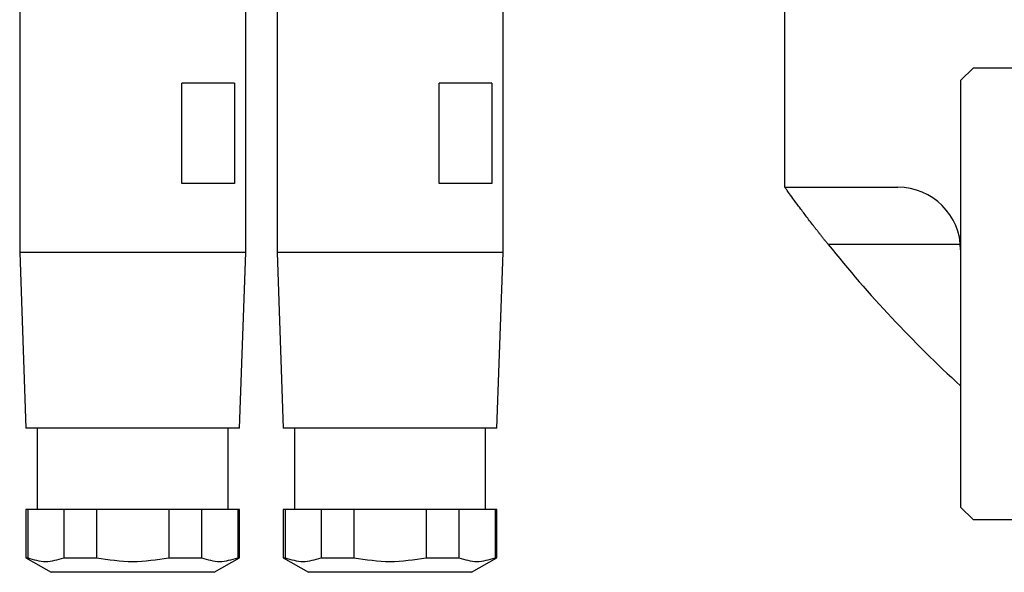
# Model space of a CAD drawing. Units: millimetres. Extents: x 286 to 2459, y 313 to 1577.
# Drawn here: x 820 to 899, y 325 to 369 of the extents above; entities that cross this region are included whole.
import ezdxf

# ---------------------------------------------------------------- set-up
doc = ezdxf.new("R2010")
doc.units = ezdxf.units.MM

msp = doc.modelspace()

# ---------------------------------------------------------------- linework, layer by layer
at = {"color": 7, "linetype": 'Continuous', "lineweight": 25}
for p, q in [((881.053, 355.72), (881.053, 528.22)), ((820.103, 370.02), (820.103, 350.52)), ((838.103, 350.52), (838.103, 370.02)), ((840.603, 370.02), (840.603, 350.52)), ((858.603, 350.52), (858.603, 370.02)), ((896.053, 365.22), (895.053, 364.22)), ((928.053, 365.22), (896.053, 365.22)), ((837.205, 364.02), (833.022, 364.02)), ((833.022, 356.02), (833.022, 364.02)), ((837.205, 364.02), (837.205, 356.02)), ((857.705, 364.02), (853.522, 364.02)), ((853.522, 356.02), (853.522, 364.02)), ((857.705, 364.02), (857.705, 356.02)), ((895.053, 364.22), (895.053, 330.22)), ((837.205, 356.02), (833.022, 356.02)), ((857.705, 356.02), (853.522, 356.02)), ((881.053, 355.72), (890.053, 355.72)), ((820.103, 350.52), (820.603, 336.52)), ((838.103, 350.52), (820.103, 350.52)), ((837.603, 336.52), (838.103, 350.52)), ((840.603, 350.52), (841.103, 336.52)), ((858.603, 350.52), (840.603, 350.52)), ((858.103, 336.52), (858.603, 350.52)), ((837.603, 336.52), (820.603, 336.52)), ((821.503, 336.52), (821.503, 330.02)), ((836.703, 330.02), (836.703, 336.52)), ((858.103, 336.52), (841.103, 336.52)), ((842.003, 336.52), (842.003, 330.02)), ((857.203, 330.02), (857.203, 336.52)), ((895.053, 330.22), (896.053, 329.22)), ((820.603, 330.02), (820.603, 326.175)), ((820.738, 330.02), (820.603, 330.02)), ((820.738, 330.02), (820.738, 326.175)), ((823.611, 330.02), (820.738, 330.02)), ((823.611, 330.02), (823.611, 326.175)), ((826.23, 330.02), (823.611, 330.02)), ((826.23, 330.02), (826.23, 326.175)), ((831.975, 330.02), (826.23, 330.02)), ((831.975, 330.02), (831.975, 326.175)), ((834.595, 330.02), (831.975, 330.02)), ((834.595, 330.02), (834.595, 326.175)), ((837.467, 330.02), (834.595, 330.02)), ((837.467, 330.02), (837.467, 326.175)), ((837.603, 330.02), (837.467, 330.02)), ((837.603, 326.175), (837.603, 330.02)), ((841.103, 330.02), (841.103, 326.175)), ((841.238, 330.02), (841.103, 330.02)), ((841.238, 330.02), (841.238, 326.175)), ((844.111, 330.02), (841.238, 330.02)), ((844.111, 330.02), (844.111, 326.175)), ((846.73, 330.02), (844.111, 330.02)), ((846.73, 330.02), (846.73, 326.175)), ((852.475, 330.02), (846.73, 330.02)), ((852.475, 330.02), (852.475, 326.175)), ((855.095, 330.02), (852.475, 330.02)), ((855.095, 330.02), (855.095, 326.175)), ((857.967, 330.02), (855.095, 330.02)), ((857.967, 330.02), (857.967, 326.175)), ((858.103, 330.02), (857.967, 330.02)), ((858.103, 326.175), (858.103, 330.02)), ((896.053, 329.22), (930.053, 329.22)), ((820.603, 326.175), (822.603, 325.02)), ((820.603, 326.175), (820.738, 326.175)), ((823.611, 326.175), (826.23, 326.175)), ((831.975, 326.175), (834.595, 326.175)), ((835.603, 325.02), (837.603, 326.175)), ((837.467, 326.175), (837.603, 326.175)), ((841.103, 326.175), (843.103, 325.02)), ((841.103, 326.175), (841.238, 326.175)), ((844.111, 326.175), (846.73, 326.175)), ((852.475, 326.175), (855.095, 326.175)), ((856.103, 325.02), (858.103, 326.175)), ((857.967, 326.175), (858.103, 326.175)), ((835.603, 325.02), (822.603, 325.02)), ((856.103, 325.02), (843.103, 325.02))]:
    msp.add_line(p, q, dxfattribs=at)
at = {"color": 8, "linetype": 'Continuous', "lineweight": 25}
msp.add_line((895.034, 351.156), (884.506, 351.156), dxfattribs=at)
at = {"color": 7, "linetype": 'Continuous', "lineweight": 25}
for centre, radius, start, end in [((890.053, 350.72), 5, 0, 90), ((963.553, 414.544), 101.324, 218.72606, 227.46408)]:
    msp.add_arc(centre, radius, start, end, dxfattribs=at)
for points, knots in [([(884.506, 351.156), (884.451, 351.224), (884.342, 351.36), (884.181, 351.563), (884.021, 351.765), (883.863, 351.966), (883.706, 352.165), (883.552, 352.364), (883.399, 352.561), (883.093, 352.958), (882.657, 353.531), (882.128, 354.238), (881.68, 354.849), (881.399, 355.237), (881.243, 355.454), (881.159, 355.571), (881.1, 355.654), (881.062, 355.708), (881.056, 355.716), (881.053, 355.72)], [0, 0, 0, 0, 0.03145, 0.062766, 0.093988, 0.125152, 0.156296, 0.18746, 0.21868, 0.249995, 0.377608, 0.499983, 0.627457, 0.749881, 0.800381, 0.850167, 0.899712, 0.949498, 1, 1, 1, 1]), ([(820.738, 326.175), (821.216, 326.031), (822.173, 325.742), (823.131, 326.03), (823.611, 326.175)], [0, 0, 0, 0, 0.498733, 1, 1, 1, 1]), ([(826.23, 326.175), (827.188, 326.03), (829.102, 325.742), (831.017, 326.03), (831.975, 326.175)], [0, 0, 0, 0, 0.499859, 1, 1, 1, 1]), ([(834.595, 326.175), (835.072, 326.031), (836.03, 325.742), (836.987, 326.03), (837.467, 326.175)], [0, 0, 0, 0, 0.498733, 1, 1, 1, 1]), ([(841.238, 326.175), (841.716, 326.031), (842.673, 325.742), (843.631, 326.03), (844.111, 326.175)], [0, 0, 0, 0, 0.498733, 1, 1, 1, 1]), ([(846.73, 326.175), (847.688, 326.03), (849.602, 325.742), (851.517, 326.03), (852.475, 326.175)], [0, 0, 0, 0, 0.499859, 1, 1, 1, 1]), ([(855.095, 326.175), (855.572, 326.031), (856.53, 325.742), (857.487, 326.03), (857.967, 326.175)], [0, 0, 0, 0, 0.498733, 1, 1, 1, 1])]:
    msp.add_open_spline(points, degree=3, knots=knots, dxfattribs=at)

doc.saveas('drawing.dxf')
